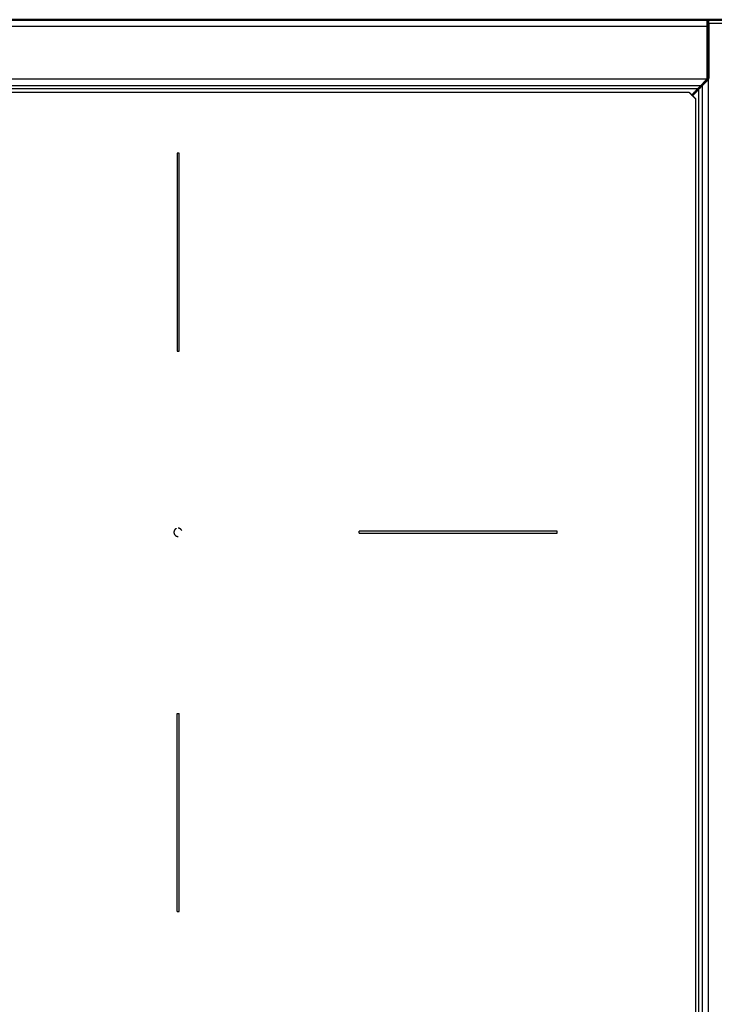
# Model space of a CAD drawing. Units: millimetres. Extents: x 0 to 1907, y 0 to 2179.
# Drawn here: x 377 to 588, y 1881 to 2179 of the extents above; entities that cross this region are included whole.
import ezdxf

# ---------------------------------------------------------------- set-up
doc = ezdxf.new("R2010")
doc.units = ezdxf.units.MM
doc.header["$MEASUREMENT"] = 0
doc.layers.add('PROIEZIONI 2D$Visible$Curves', color=7, linetype='Continuous', true_color=0x000000)
doc.layers.add('PROIEZIONI 2D$Visible$SceneSilhouetteCurves', color=7, linetype='Continuous', lineweight=50, true_color=0x000000)

msp = doc.modelspace()

# ---------------------------------------------------------------- linework, layer by layer
at = {"layer": 'PROIEZIONI 2D$Visible$Curves', "color": 18, "true_color": 0x000000}
for points in [[(585.6, 2179.22), (293.8, 2179.22), (2, 2179.22)], [(585.6, 2179.22), (585.7, 2179.22), (585.8, 2179.22)], [(585.8, 2179.22), (585.8, 2178.72), (585.8, 2178.22)], [(585.8, 2179.22), (617, 2179.22), (648.2, 2179.22)], [(585.8, 2178.22), (585.85, 2178.22), (585.9, 2178.22)], [(585.9, 2161.37), (585.9, 2169.8), (585.9, 2178.22)], [(585.6, 2161.22), (585.6, 2169.22), (585.6, 2177.22)], [(582.7, 2158.22), (581.78, 2157.27), (580.86, 2156.31)], [(580.94, 2156.23), (581.92, 2157.25), (582.9, 2158.27)], [(580.86, 2156.31), (580.9, 2156.27), (580.94, 2156.23)]]:
    msp.add_open_spline(points, degree=2, dxfattribs=at)
for points, weights, degree in [([(585.6, 2177.22), (585.6, 2179.22), (585.6, 2179.22)], [1, 0.707106781187, 1], 2), ([(585.6, 2161.22), (584.47, 2160.05), (583.67, 2159.22), (583.67, 2159.22)], [1, 0.804737854124, 0.804737854124, 1], 3), ([(585.9, 2161.37), (584.73, 2160.16), (583.9, 2159.3), (583.9, 2159.3)], [1, 0.804737854124, 0.804737854124, 1], 3), ([(583.67, 2159.22), (583.67, 2159.22), (583.27, 2158.81), (582.7, 2158.22)], [1, 0.804737854124, 0.804737854124, 1], 3), ([(582.9, 2158.27), (583.49, 2158.87), (583.9, 2159.3), (583.9, 2159.3)], [1, 0.804737854124, 0.804737854124, 1], 3)]:
    msp.add_rational_spline(points, weights, degree=degree, dxfattribs=at)
at = {"layer": 'PROIEZIONI 2D$Visible$Curves', "color": 18, "lineweight": -3, "true_color": 0x000000}
for points in [[(585.9, 2178.22), (616.95, 2178.22), (648, 2178.22)], [(15.5, 2177.22), (300.55, 2177.22), (585.6, 2177.22)], [(585.6, 2161.22), (301.88, 2161.22), (18.16, 2161.22)], [(585.9, 1286.07), (585.9, 1723.72), (585.9, 2161.37)], [(20.16, 2159.22), (301.91, 2159.22), (583.67, 2159.22)], [(582.7, 2158.22), (301.93, 2158.22), (21.16, 2158.22)], [(23.95, 2157.22), (301.95, 2157.22), (579.95, 2157.22)], [(579.95, 2157.22), (580.4, 2156.77), (580.86, 2156.31)], [(582.9, 1289.18), (582.9, 1723.72), (582.9, 2158.27)], [(583.9, 2159.3), (583.9, 1723.72), (583.9, 1288.14)], [(580.94, 2156.23), (581.44, 2155.73), (581.95, 2155.22)], [(581.95, 2155.22), (581.95, 1723.72), (581.95, 1292.22)], [(425.2, 2138.72), (424.9, 2138.72), (424.6, 2138.72)], [(424.6, 2138.72), (424.6, 2108.72), (424.6, 2078.72)], [(425.2, 2078.72), (425.2, 2108.72), (425.2, 2138.72)], [(424.6, 2078.72), (424.9, 2078.72), (425.2, 2078.72)], [(479.9, 2023.42), (479.9, 2023.72), (479.9, 2024.02)], [(539.9, 2024.02), (509.9, 2024.02), (479.9, 2024.02)], [(479.9, 2023.42), (509.9, 2023.42), (539.9, 2023.42)], [(539.9, 2023.42), (539.9, 2023.72), (539.9, 2024.02)], [(424.6, 1968.72), (424.9, 1968.72), (425.2, 1968.72)], [(424.6, 1908.72), (424.6, 1938.72), (424.6, 1968.72)], [(425.2, 1908.72), (425.2, 1938.72), (425.2, 1968.72)], [(424.6, 1908.72), (424.9, 1908.72), (425.2, 1908.72)]]:
    msp.add_open_spline(points, degree=2, dxfattribs=at)
msp.add_rational_spline([(424.33, 2024.84), (423.65, 2024.49), (423.65, 2023.72), (423.65, 2022.47), (424.9, 2022.47)], [0.874965315935, 0.797556034699, 1, 0.707106781187, 1], degree=2, knots=[-3.320638, -3.320638, -3.320638, -1.963495, -1.963495, 0, 0, 0], dxfattribs=at)
msp.add_rational_spline([(426.01, 2024.29), (425.67, 2024.97), (424.9, 2024.97)], [0.874965315935, 0.797556034699, 1], degree=2, dxfattribs=at)
at = {"layer": 'PROIEZIONI 2D$Visible$SceneSilhouetteCurves', "color": 18, "true_color": 0x000000}
for points in [[(585.6, 2179.22), (293.8, 2179.22), (2, 2179.22)], [(585.6, 2179.22), (585.7, 2179.22), (585.8, 2179.22)], [(585.8, 2179.22), (585.8, 2178.72), (585.8, 2178.22)], [(585.8, 2179.22), (617, 2179.22), (648.2, 2179.22)], [(585.8, 2178.22), (585.85, 2178.22), (585.9, 2178.22)], [(585.9, 2161.37), (585.9, 2169.8), (585.9, 2178.22)], [(585.6, 2161.22), (585.6, 2169.22), (585.6, 2177.22)], [(582.7, 2158.22), (581.78, 2157.27), (580.86, 2156.31)], [(580.94, 2156.23), (581.92, 2157.25), (582.9, 2158.27)], [(580.86, 2156.31), (580.9, 2156.27), (580.94, 2156.23)]]:
    msp.add_open_spline(points, degree=2, dxfattribs=at)
for points, weights, degree in [([(585.6, 2177.22), (585.6, 2179.22), (585.6, 2179.22)], [1, 0.707106781187, 1], 2), ([(585.6, 2161.22), (584.47, 2160.05), (583.67, 2159.22), (583.67, 2159.22)], [1, 0.804737854124, 0.804737854124, 1], 3), ([(585.9, 2161.37), (584.73, 2160.16), (583.9, 2159.3), (583.9, 2159.3)], [1, 0.804737854124, 0.804737854124, 1], 3), ([(583.67, 2159.22), (583.67, 2159.22), (583.27, 2158.81), (582.7, 2158.22)], [1, 0.804737854124, 0.804737854124, 1], 3), ([(582.9, 2158.27), (583.49, 2158.87), (583.9, 2159.3), (583.9, 2159.3)], [1, 0.804737854124, 0.804737854124, 1], 3)]:
    msp.add_rational_spline(points, weights, degree=degree, dxfattribs=at)

doc.saveas('drawing.dxf')
